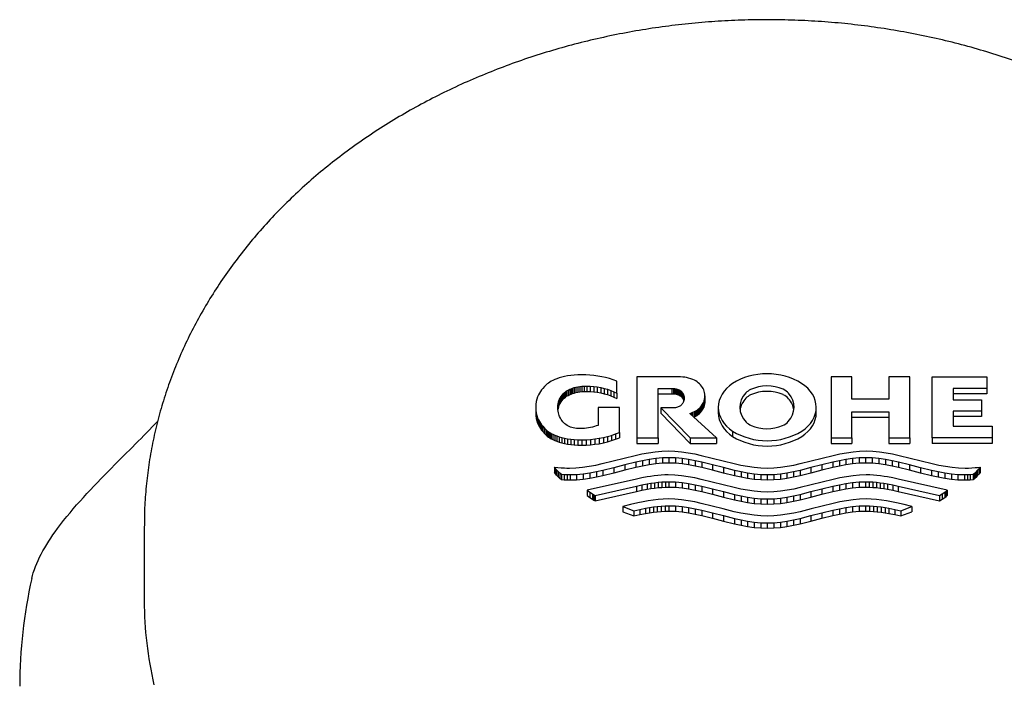
# Model space of a CAD drawing. Units: millimetres. Extents: x -18 to 186, y -18 to 367.
# Drawn here: x 6 to 30, y 351 to 367 of the extents above; entities that cross this region are included whole.
import ezdxf

# ---------------------------------------------------------------- set-up
doc = ezdxf.new("R2010")
doc.units = ezdxf.units.MM
doc.layers.add('17061138_GRIFF_1', color=7, linetype='Continuous')
doc.layers.add('Default', color=7, linetype='Continuous')

# ---------------------------------------------------------------- blocks, each defined once
blk = doc.blocks.new('SE')
at = {"layer": '17061138_GRIFF_1', "color": 7, "linetype": 'Continuous'}
for p, q in [((19.087, 358.051), (19.056, 358.028)), ((19.119, 358.073), (19.087, 358.051)), ((19.154, 358.094), (19.119, 358.073)), ((19.193, 358.114), (19.154, 358.094)), ((19.236, 358.134), (19.193, 358.114)), ((19.287, 358.154), (19.236, 358.134)), ((19.343, 358.174), (19.287, 358.154)), ((19.405, 358.192), (19.343, 358.174)), ((19.472, 358.208), (19.405, 358.192)), ((19.544, 358.222), (19.472, 358.208)), ((19.622, 358.233), (19.544, 358.222)), ((19.706, 358.242), (19.622, 358.233)), ((19.795, 358.246), (19.706, 358.242)), ((19.89, 358.246), (19.795, 358.246)), ((19.986, 358.245), (19.89, 358.246)), ((20.083, 358.239), (19.986, 358.245)), ((20.179, 358.23), (20.083, 358.239)), ((20.274, 358.217), (20.179, 358.23)), ((20.369, 358.2), (20.274, 358.217)), ((20.463, 358.18), (20.369, 358.2)), ((20.554, 358.156), (20.463, 358.18)), ((20.644, 358.129), (20.554, 358.156)), ((20.732, 358.099), (20.644, 358.129)), ((20.732, 357.809), (20.732, 358.099)), ((22.15, 358.203), (21.215, 358.203)), ((21.215, 358.203), (21.215, 356.727)), ((22.21, 358.203), (22.15, 358.203)), ((22.266, 358.2), (22.21, 358.203)), ((22.319, 358.195), (22.266, 358.2)), ((22.368, 358.189), (22.319, 358.195)), ((22.414, 358.18), (22.368, 358.189)), ((22.456, 358.171), (22.414, 358.18)), ((22.514, 358.154), (22.456, 358.171)), ((22.563, 358.136), (22.514, 358.154)), ((22.603, 358.119), (22.563, 358.136)), ((22.637, 358.1), (22.603, 358.119)), ((22.668, 358.081), (22.637, 358.1)), ((22.695, 358.059), (22.668, 358.081)), ((22.72, 358.035), (22.695, 358.059)), ((22.745, 358.009), (22.72, 358.035)), ((26.395, 358.203), (25.897, 358.203)), ((25.897, 358.203), (25.897, 356.727)), ((26.395, 357.659), (26.395, 358.203)), ((27.785, 358.203), (27.284, 358.203)), ((27.284, 358.203), (27.284, 357.659)), ((27.785, 356.727), (27.785, 358.203)), ((28.33, 356.727), (28.33, 358.203)), ((28.33, 358.203), (29.646, 358.203)), ((29.646, 358.203), (29.646, 357.921)), ((18.868, 357.808), (18.844, 357.764)), ((18.894, 357.848), (18.868, 357.808)), ((18.921, 357.885), (18.894, 357.848)), ((18.948, 357.918), (18.921, 357.885)), ((18.988, 357.963), (18.948, 357.918)), ((19.028, 358.003), (18.988, 357.963)), ((19.056, 358.028), (19.028, 358.003)), ((19.442, 357.79), (19.467, 357.816)), ((19.467, 357.816), (19.494, 357.84)), ((19.467, 357.816), (19.467, 357.687)), ((19.494, 357.84), (19.524, 357.861)), ((19.494, 357.84), (19.494, 357.711)), ((19.524, 357.861), (19.558, 357.882)), ((19.524, 357.861), (19.524, 357.733)), ((19.558, 357.882), (19.597, 357.901)), ((19.558, 357.882), (19.558, 357.753)), ((19.597, 357.901), (19.629, 357.914)), ((19.597, 357.901), (19.597, 357.772)), ((19.629, 357.914), (19.665, 357.927)), ((19.629, 357.914), (19.629, 357.786)), ((19.629, 357.786), (19.665, 357.799)), ((19.665, 357.927), (19.703, 357.939)), ((19.665, 357.927), (19.665, 357.799)), ((19.665, 357.799), (19.703, 357.81)), ((19.703, 357.939), (19.745, 357.95)), ((19.703, 357.939), (19.703, 357.81)), ((19.703, 357.81), (19.745, 357.821)), ((19.745, 357.95), (19.791, 357.959)), ((19.745, 357.95), (19.745, 357.821)), ((19.745, 357.821), (19.791, 357.83)), ((19.791, 357.959), (19.839, 357.966)), ((19.791, 357.959), (19.791, 357.83)), ((19.791, 357.83), (19.839, 357.838)), ((19.839, 357.966), (19.892, 357.971)), ((19.839, 357.966), (19.839, 357.838)), ((19.839, 357.838), (19.892, 357.843)), ((19.892, 357.971), (19.948, 357.974)), ((19.892, 357.971), (19.892, 357.843)), ((19.892, 357.843), (19.948, 357.846)), ((19.948, 357.974), (20.007, 357.975)), ((19.948, 357.974), (19.948, 357.846)), ((19.948, 357.846), (20.007, 357.846)), ((20.007, 357.975), (20.007, 357.846)), ((20.007, 357.975), (20.091, 357.972)), ((20.007, 357.846), (20.091, 357.844)), ((20.091, 357.972), (20.091, 357.844)), ((20.091, 357.972), (20.176, 357.966)), ((20.091, 357.844), (20.176, 357.838)), ((20.176, 357.966), (20.176, 357.838)), ((20.176, 357.966), (20.26, 357.956)), ((20.176, 357.838), (20.26, 357.827)), ((20.26, 357.956), (20.26, 357.827)), ((20.26, 357.956), (20.344, 357.941)), ((20.26, 357.827), (20.344, 357.813)), ((20.344, 357.941), (20.344, 357.813)), ((20.344, 357.941), (20.426, 357.922)), ((20.344, 357.813), (20.426, 357.794)), ((20.426, 357.922), (20.426, 357.794)), ((20.426, 357.922), (20.507, 357.899)), ((20.507, 357.899), (20.507, 357.771)), ((20.507, 357.899), (20.585, 357.873)), ((20.585, 357.873), (20.585, 357.744)), ((20.585, 357.873), (20.66, 357.842)), ((20.66, 357.842), (20.66, 357.714)), ((20.66, 357.842), (20.732, 357.809)), ((20.732, 357.809), (20.732, 357.68)), ((21.727, 356.727), (21.727, 357.921)), ((21.727, 357.921), (22.058, 357.921)), ((22.058, 357.921), (22.058, 357.792)), ((22.058, 357.921), (22.095, 357.92)), ((22.095, 357.92), (22.095, 357.792)), ((22.095, 357.92), (22.129, 357.917)), ((22.129, 357.917), (22.129, 357.788)), ((22.129, 357.917), (22.16, 357.912)), ((22.16, 357.912), (22.16, 357.783)), ((22.16, 357.912), (22.187, 357.904)), ((22.187, 357.904), (22.187, 357.776)), ((22.187, 357.904), (22.211, 357.896)), ((22.211, 357.896), (22.211, 357.767)), ((22.211, 357.896), (22.231, 357.887)), ((22.231, 357.887), (22.231, 357.758)), ((22.231, 357.887), (22.253, 357.875)), ((22.253, 357.875), (22.253, 357.746)), ((22.253, 357.875), (22.271, 357.862)), ((22.271, 357.862), (22.271, 357.734)), ((22.271, 357.862), (22.287, 357.848)), ((22.287, 357.848), (22.287, 357.719)), ((22.287, 357.848), (22.297, 357.836)), ((22.297, 357.836), (22.297, 357.707)), ((22.297, 357.836), (22.308, 357.822)), ((22.308, 357.822), (22.308, 357.694)), ((22.308, 357.822), (22.318, 357.807)), ((22.318, 357.807), (22.318, 357.678)), ((22.318, 357.807), (22.329, 357.789)), ((22.771, 357.978), (22.745, 358.009)), ((22.796, 357.944), (22.771, 357.978)), ((22.811, 357.918), (22.796, 357.944)), ((22.825, 357.889), (22.811, 357.918)), ((22.836, 357.857), (22.825, 357.889)), ((22.845, 357.822), (22.836, 357.857)), ((22.85, 357.783), (22.845, 357.822)), ((29.646, 357.921), (28.828, 357.921)), ((28.828, 357.921), (28.828, 357.645)), ((29.646, 357.921), (29.646, 357.792)), ((18.791, 357.603), (18.782, 357.537)), ((18.805, 357.662), (18.791, 357.603)), ((18.823, 357.716), (18.805, 357.662)), ((18.844, 357.764), (18.823, 357.716)), ((19.319, 357.555), (19.327, 357.593)), ((19.327, 357.593), (19.339, 357.628)), ((19.327, 357.593), (19.327, 357.465)), ((19.339, 357.628), (19.352, 357.66)), ((19.339, 357.628), (19.339, 357.5)), ((19.352, 357.66), (19.367, 357.689)), ((19.352, 357.66), (19.352, 357.531)), ((19.352, 357.531), (19.367, 357.56)), ((19.367, 357.689), (19.392, 357.727)), ((19.367, 357.689), (19.367, 357.56)), ((19.367, 357.56), (19.392, 357.598)), ((19.392, 357.727), (19.417, 357.76)), ((19.392, 357.727), (19.392, 357.598)), ((19.392, 357.598), (19.417, 357.632)), ((19.417, 357.76), (19.442, 357.79)), ((19.417, 357.76), (19.417, 357.632)), ((19.417, 357.632), (19.442, 357.661)), ((19.442, 357.79), (19.442, 357.661)), ((19.442, 357.661), (19.467, 357.687)), ((19.467, 357.687), (19.494, 357.711)), ((19.494, 357.711), (19.524, 357.733)), ((19.524, 357.733), (19.558, 357.753)), ((19.558, 357.753), (19.597, 357.772)), ((19.597, 357.772), (19.629, 357.786)), ((20.426, 357.794), (20.507, 357.771)), ((20.507, 357.771), (20.585, 357.744)), ((20.585, 357.744), (20.66, 357.714)), ((20.66, 357.714), (20.732, 357.68)), ((21.727, 357.792), (22.058, 357.792)), ((22.058, 357.792), (22.095, 357.792)), ((22.095, 357.792), (22.129, 357.788)), ((22.129, 357.788), (22.16, 357.783)), ((22.16, 357.783), (22.187, 357.776)), ((22.187, 357.776), (22.211, 357.767)), ((22.211, 357.767), (22.231, 357.758)), ((22.231, 357.758), (22.253, 357.746)), ((22.253, 357.746), (22.271, 357.734)), ((22.271, 357.734), (22.287, 357.719)), ((22.287, 357.719), (22.297, 357.707)), ((22.297, 357.707), (22.308, 357.694)), ((22.308, 357.694), (22.318, 357.678)), ((22.318, 357.565), (22.308, 357.55)), ((22.318, 357.678), (22.329, 357.661)), ((22.329, 357.583), (22.318, 357.565)), ((22.329, 357.789), (22.329, 357.661)), ((22.329, 357.789), (22.338, 357.769)), ((22.329, 357.661), (22.338, 357.64)), ((22.338, 357.603), (22.329, 357.583)), ((22.338, 357.769), (22.338, 357.64)), ((22.338, 357.769), (22.346, 357.745)), ((22.338, 357.64), (22.344, 357.622)), ((22.346, 357.627), (22.338, 357.603)), ((22.346, 357.745), (22.346, 357.627)), ((22.346, 357.745), (22.351, 357.718)), ((22.351, 357.654), (22.346, 357.627)), ((22.351, 357.718), (22.351, 357.654)), ((22.351, 357.718), (22.353, 357.686)), ((22.353, 357.686), (22.351, 357.654)), ((22.796, 357.538), (22.811, 357.564)), ((22.811, 357.564), (22.825, 357.592)), ((22.811, 357.564), (22.811, 357.435)), ((22.825, 357.592), (22.836, 357.624)), ((22.825, 357.592), (22.825, 357.464)), ((22.836, 357.624), (22.845, 357.659)), ((22.836, 357.624), (22.836, 357.495)), ((22.845, 357.659), (22.85, 357.698)), ((22.845, 357.659), (22.845, 357.531)), ((22.845, 357.531), (22.85, 357.569)), ((22.852, 357.741), (22.85, 357.783)), ((22.85, 357.698), (22.852, 357.741)), ((22.85, 357.698), (22.85, 357.569)), ((22.85, 357.569), (22.852, 357.612)), ((22.852, 357.741), (22.852, 357.612)), ((27.284, 357.659), (26.395, 357.659)), ((29.646, 357.792), (28.828, 357.792)), ((28.828, 357.645), (29.514, 357.645)), ((29.514, 357.645), (29.514, 357.372)), ((18.782, 357.537), (18.779, 357.472)), ((18.779, 357.472), (18.779, 357.458)), ((18.779, 357.458), (18.779, 357.329)), ((18.779, 357.458), (18.782, 357.393)), ((18.779, 357.329), (18.782, 357.264)), ((18.782, 357.393), (18.782, 357.264)), ((18.782, 357.393), (18.791, 357.327)), ((18.791, 357.327), (18.791, 357.199)), ((18.791, 357.327), (18.805, 357.268)), ((19.311, 357.465), (19.313, 357.512)), ((19.313, 357.418), (19.311, 357.465)), ((19.313, 357.512), (19.319, 357.555)), ((19.313, 357.512), (19.313, 357.413)), ((19.317, 357.375), (19.313, 357.418)), ((19.315, 357.396), (19.319, 357.426)), ((19.324, 357.336), (19.317, 357.375)), ((19.319, 357.555), (19.319, 357.426)), ((19.319, 357.426), (19.327, 357.465)), ((19.333, 357.301), (19.324, 357.336)), ((19.327, 357.465), (19.339, 357.5)), ((19.339, 357.5), (19.352, 357.531)), ((20.797, 357.465), (20.282, 357.465)), ((20.282, 357.465), (20.282, 357.031)), ((20.797, 356.86), (20.797, 357.465)), ((21.791, 357.451), (21.791, 357.323)), ((22.085, 357.451), (21.791, 357.451)), ((21.791, 357.451), (22.499, 356.727)), ((21.791, 357.323), (22.499, 356.598)), ((22.116, 357.453), (22.085, 357.451)), ((22.144, 357.457), (22.116, 357.453)), ((22.17, 357.463), (22.144, 357.457)), ((22.193, 357.47), (22.17, 357.463)), ((22.213, 357.477), (22.193, 357.47)), ((22.231, 357.485), (22.213, 357.477)), ((22.248, 357.494), (22.231, 357.485)), ((22.262, 357.503), (22.248, 357.494)), ((22.279, 357.517), (22.262, 357.503)), ((22.294, 357.532), (22.279, 357.517)), ((22.308, 357.55), (22.294, 357.532)), ((22.488, 357.319), (22.528, 357.332)), ((22.528, 357.332), (22.563, 357.345)), ((22.528, 357.332), (22.528, 357.282)), ((22.563, 357.345), (22.603, 357.362)), ((22.563, 357.345), (22.563, 357.25)), ((22.603, 357.362), (22.637, 357.381)), ((22.603, 357.362), (22.603, 357.234)), ((22.637, 357.381), (22.668, 357.401)), ((22.637, 357.381), (22.637, 357.252)), ((22.668, 357.401), (22.695, 357.422)), ((22.668, 357.401), (22.668, 357.272)), ((22.695, 357.422), (22.72, 357.446)), ((22.695, 357.422), (22.695, 357.294)), ((22.72, 357.446), (22.745, 357.472)), ((22.72, 357.446), (22.72, 357.317)), ((22.72, 357.317), (22.745, 357.344)), ((22.745, 357.472), (22.771, 357.503)), ((22.745, 357.472), (22.745, 357.344)), ((22.745, 357.344), (22.771, 357.374)), ((22.771, 357.503), (22.796, 357.538)), ((22.771, 357.503), (22.771, 357.374)), ((22.771, 357.374), (22.796, 357.409)), ((22.796, 357.538), (22.796, 357.409)), ((22.796, 357.409), (22.811, 357.435)), ((22.811, 357.435), (22.825, 357.464)), ((22.825, 357.464), (22.836, 357.495)), ((22.836, 357.495), (22.845, 357.531)), ((23.175, 357.465), (23.175, 357.337)), ((25.535, 357.337), (25.535, 357.465)), ((26.395, 356.727), (26.395, 357.354)), ((26.395, 357.354), (27.284, 357.354)), ((27.284, 357.354), (27.284, 356.727)), ((29.514, 357.372), (28.828, 357.372)), ((28.828, 357.372), (28.828, 357.009)), ((29.514, 357.372), (29.514, 357.243)), ((18.782, 357.264), (18.791, 357.199)), ((18.791, 357.199), (18.805, 357.139)), ((18.805, 357.268), (18.805, 357.139)), ((18.805, 357.268), (18.823, 357.214)), ((18.805, 357.139), (18.823, 357.086)), ((18.823, 357.214), (18.823, 357.086)), ((18.823, 357.214), (18.844, 357.166)), ((18.823, 357.086), (18.844, 357.037)), ((18.844, 357.166), (18.844, 357.037)), ((18.844, 357.166), (18.868, 357.122)), ((18.868, 357.122), (18.868, 356.993)), ((18.868, 357.122), (18.894, 357.082)), ((19.343, 357.27), (19.333, 357.301)), ((19.355, 357.241), (19.343, 357.27)), ((19.374, 357.203), (19.355, 357.241)), ((19.394, 357.169), (19.374, 357.203)), ((19.413, 357.14), (19.394, 357.169)), ((19.432, 357.114), (19.413, 357.14)), ((19.453, 357.09), (19.432, 357.114)), ((19.477, 357.068), (19.453, 357.09)), ((23.133, 356.727), (22.488, 357.319)), ((22.588, 357.227), (22.603, 357.234)), ((22.603, 357.234), (22.637, 357.252)), ((22.637, 357.252), (22.668, 357.272)), ((22.668, 357.272), (22.695, 357.294)), ((22.695, 357.294), (22.72, 357.317)), ((26.395, 357.225), (27.284, 357.225)), ((29.514, 357.243), (28.828, 357.243)), ((18.844, 357.037), (18.868, 356.993)), ((18.868, 356.993), (18.894, 356.953)), ((18.894, 357.082), (18.894, 356.953)), ((18.894, 357.082), (18.921, 357.045)), ((18.894, 356.953), (18.921, 356.917)), ((18.921, 357.045), (18.921, 356.917)), ((18.921, 357.045), (18.948, 357.012)), ((18.921, 356.917), (18.948, 356.883)), ((18.948, 357.012), (18.948, 356.883)), ((18.948, 357.012), (18.988, 356.967)), ((18.948, 356.883), (18.988, 356.838)), ((18.988, 356.967), (18.988, 356.838)), ((18.988, 356.967), (19.028, 356.927)), ((19.028, 356.927), (19.028, 356.798)), ((19.028, 356.927), (19.056, 356.902)), ((19.056, 356.902), (19.056, 356.774)), ((19.056, 356.902), (19.087, 356.879)), ((19.087, 356.879), (19.087, 356.75)), ((19.087, 356.879), (19.119, 356.857)), ((19.119, 356.857), (19.119, 356.728)), ((19.119, 356.857), (19.154, 356.836)), ((19.503, 357.048), (19.477, 357.068)), ((19.534, 357.029), (19.503, 357.048)), ((19.572, 357.009), (19.534, 357.029)), ((19.616, 356.991), (19.572, 357.009)), ((19.649, 356.98), (19.616, 356.991)), ((19.684, 356.971), (19.649, 356.98)), ((19.722, 356.964), (19.684, 356.971)), ((19.763, 356.958), (19.722, 356.964)), ((19.806, 356.955), (19.763, 356.958)), ((19.852, 356.955), (19.806, 356.955)), ((19.901, 356.956), (19.852, 356.955)), ((19.95, 356.959), (19.901, 356.956)), ((20, 356.964), (19.95, 356.959)), ((20.048, 356.97), (20, 356.964)), ((20.097, 356.979), (20.048, 356.97)), ((20.145, 356.989), (20.097, 356.979)), ((20.191, 357.002), (20.145, 356.989)), ((20.237, 357.016), (20.191, 357.002)), ((20.282, 357.031), (20.237, 357.016)), ((20.704, 356.824), (20.797, 356.86)), ((20.797, 356.86), (20.797, 356.731)), ((23.52, 356.893), (23.52, 356.764)), ((28.828, 357.009), (29.774, 357.009)), ((29.774, 357.009), (29.774, 356.727)), ((18.988, 356.838), (19.028, 356.798)), ((19.028, 356.798), (19.056, 356.774)), ((19.056, 356.774), (19.087, 356.75)), ((19.087, 356.75), (19.119, 356.728)), ((19.119, 356.728), (19.154, 356.707)), ((19.154, 356.836), (19.154, 356.707)), ((19.154, 356.836), (19.193, 356.816)), ((19.154, 356.707), (19.193, 356.687)), ((19.193, 356.816), (19.193, 356.687)), ((19.193, 356.816), (19.236, 356.796)), ((19.193, 356.687), (19.236, 356.668)), ((19.236, 356.796), (19.236, 356.668)), ((19.236, 356.796), (19.287, 356.776)), ((19.236, 356.668), (19.287, 356.647)), ((19.287, 356.776), (19.287, 356.647)), ((19.287, 356.776), (19.343, 356.756)), ((19.287, 356.647), (19.343, 356.628)), ((19.343, 356.756), (19.343, 356.628)), ((19.343, 356.756), (19.405, 356.738)), ((19.343, 356.628), (19.405, 356.609)), ((19.405, 356.738), (19.405, 356.609)), ((19.405, 356.738), (19.472, 356.722)), ((19.405, 356.609), (19.472, 356.593)), ((19.472, 356.722), (19.472, 356.593)), ((19.472, 356.722), (19.544, 356.708)), ((19.544, 356.708), (19.544, 356.579)), ((19.544, 356.708), (19.622, 356.696)), ((19.622, 356.696), (19.622, 356.568)), ((19.622, 356.696), (19.706, 356.688)), ((19.706, 356.688), (19.706, 356.56)), ((19.706, 356.688), (19.795, 356.684)), ((19.795, 356.684), (19.795, 356.555)), ((19.795, 356.684), (19.89, 356.683)), ((19.89, 356.683), (19.994, 356.685)), ((19.89, 356.683), (19.89, 356.555)), ((19.994, 356.685), (20.099, 356.692)), ((19.994, 356.685), (19.994, 356.557)), ((20.099, 356.692), (20.203, 356.703)), ((20.099, 356.692), (20.099, 356.564)), ((20.203, 356.703), (20.307, 356.719)), ((20.203, 356.703), (20.203, 356.575)), ((20.307, 356.719), (20.409, 356.739)), ((20.307, 356.719), (20.307, 356.59)), ((20.307, 356.59), (20.409, 356.61)), ((20.409, 356.739), (20.509, 356.763)), ((20.409, 356.739), (20.409, 356.61)), ((20.409, 356.61), (20.509, 356.634)), ((20.509, 356.763), (20.608, 356.791)), ((20.509, 356.763), (20.509, 356.634)), ((20.509, 356.634), (20.608, 356.663)), ((20.608, 356.791), (20.704, 356.824)), ((20.608, 356.791), (20.608, 356.663)), ((20.608, 356.663), (20.704, 356.695)), ((20.704, 356.824), (20.704, 356.695)), ((20.704, 356.695), (20.797, 356.731)), ((21.215, 356.727), (21.215, 356.598)), ((21.215, 356.727), (21.727, 356.727)), ((21.727, 356.727), (21.727, 356.598)), ((22.499, 356.727), (22.499, 356.598)), ((22.499, 356.727), (23.133, 356.727)), ((23.133, 356.727), (23.133, 356.598)), ((25.897, 356.727), (25.897, 356.598)), ((25.897, 356.727), (26.395, 356.727)), ((26.395, 356.727), (26.395, 356.598)), ((27.284, 356.727), (27.284, 356.598)), ((27.284, 356.727), (27.785, 356.727)), ((27.785, 356.727), (27.785, 356.598)), ((29.774, 356.727), (28.33, 356.727)), ((28.33, 356.727), (28.33, 356.598)), ((29.774, 356.727), (29.774, 356.598)), ((19.472, 356.593), (19.544, 356.579)), ((19.544, 356.579), (19.622, 356.568)), ((19.622, 356.568), (19.706, 356.56)), ((19.706, 356.56), (19.795, 356.555)), ((19.795, 356.555), (19.89, 356.555)), ((19.89, 356.555), (19.994, 356.557)), ((19.994, 356.557), (20.099, 356.564)), ((20.099, 356.564), (20.203, 356.575)), ((20.203, 356.575), (20.307, 356.59)), ((21.215, 356.598), (21.727, 356.598)), ((21.337, 356.344), (21.496, 356.373)), ((21.496, 356.373), (21.655, 356.396)), ((21.655, 356.396), (21.813, 356.411)), ((21.813, 356.411), (21.972, 356.416)), ((21.972, 356.416), (22.131, 356.411)), ((22.131, 356.411), (22.29, 356.396)), ((22.29, 356.396), (22.449, 356.373)), ((22.449, 356.373), (22.608, 356.343)), ((22.499, 356.598), (23.133, 356.598)), ((25.897, 356.598), (26.395, 356.598)), ((26.103, 356.343), (26.262, 356.373)), ((26.262, 356.373), (26.421, 356.396)), ((26.421, 356.396), (26.58, 356.411)), ((26.58, 356.411), (26.739, 356.416)), ((26.739, 356.416), (26.898, 356.411)), ((26.898, 356.411), (27.057, 356.396)), ((27.057, 356.396), (27.216, 356.373)), ((27.216, 356.373), (27.374, 356.344)), ((27.284, 356.598), (27.785, 356.598)), ((29.774, 356.598), (28.33, 356.598)), ((20.383, 356.11), (20.648, 356.175)), ((20.648, 356.175), (20.913, 356.244)), ((20.913, 356.244), (21.178, 356.309)), ((21.194, 356.145), (20.929, 356.08)), ((21.178, 356.309), (21.337, 356.344)), ((21.352, 356.18), (21.194, 356.145)), ((21.194, 356.145), (21.194, 356.016)), ((21.511, 356.209), (21.352, 356.18)), ((21.352, 356.18), (21.352, 356.051)), ((21.67, 356.232), (21.511, 356.209)), ((21.511, 356.209), (21.511, 356.08)), ((21.829, 356.247), (21.67, 356.232)), ((21.67, 356.232), (21.67, 356.103)), ((21.988, 356.252), (21.829, 356.247)), ((21.829, 356.247), (21.829, 356.118)), ((22.146, 356.247), (21.988, 356.252)), ((21.988, 356.252), (21.988, 356.123)), ((22.304, 356.232), (22.146, 356.247)), ((22.146, 356.247), (22.146, 356.118)), ((22.461, 356.209), (22.304, 356.232)), ((22.304, 356.232), (22.304, 356.103)), ((22.619, 356.18), (22.461, 356.209)), ((22.461, 356.209), (22.461, 356.081)), ((22.608, 356.343), (22.767, 356.309)), ((22.777, 356.146), (22.619, 356.18)), ((22.619, 356.18), (22.619, 356.051)), ((22.767, 356.309), (23.031, 356.243)), ((23.04, 356.081), (22.777, 356.146)), ((22.777, 356.146), (22.777, 356.017)), ((23.031, 356.243), (23.296, 356.175)), ((23.296, 356.175), (23.561, 356.109)), ((25.15, 356.109), (25.415, 356.175)), ((25.415, 356.175), (25.68, 356.243)), ((25.934, 356.146), (25.671, 356.081)), ((25.68, 356.243), (25.945, 356.309)), ((26.092, 356.18), (25.934, 356.146)), ((25.934, 356.146), (25.934, 356.017)), ((25.945, 356.309), (26.103, 356.343)), ((26.25, 356.209), (26.092, 356.18)), ((26.092, 356.18), (26.092, 356.051)), ((26.408, 356.232), (26.25, 356.209)), ((26.25, 356.209), (26.25, 356.081)), ((26.565, 356.247), (26.408, 356.232)), ((26.408, 356.232), (26.408, 356.103)), ((26.723, 356.252), (26.565, 356.247)), ((26.565, 356.247), (26.565, 356.118)), ((26.882, 356.247), (26.723, 356.252)), ((26.723, 356.252), (26.723, 356.123)), ((27.041, 356.232), (26.882, 356.247)), ((26.882, 356.247), (26.882, 356.118)), ((27.2, 356.209), (27.041, 356.232)), ((27.041, 356.232), (27.041, 356.103)), ((27.359, 356.18), (27.2, 356.209)), ((27.2, 356.209), (27.2, 356.08)), ((27.518, 356.145), (27.359, 356.18)), ((27.359, 356.18), (27.359, 356.051)), ((27.374, 356.344), (27.533, 356.309)), ((27.782, 356.08), (27.518, 356.145)), ((27.518, 356.145), (27.518, 356.016)), ((27.533, 356.309), (27.798, 356.244)), ((27.798, 356.244), (28.063, 356.175)), ((28.063, 356.175), (28.328, 356.11)), ((19.256, 355.995), (19.232, 356.027)), ((19.232, 356.027), (19.232, 355.898)), ((19.232, 356.027), (19.311, 356.017)), ((19.256, 355.866), (19.232, 355.898)), ((19.282, 355.964), (19.256, 355.995)), ((19.256, 355.995), (19.256, 355.866)), ((19.318, 355.923), (19.282, 355.964)), ((19.282, 355.964), (19.282, 355.835)), ((19.311, 356.017), (19.39, 356.01)), ((19.357, 355.884), (19.318, 355.923)), ((19.318, 355.923), (19.318, 355.795)), ((19.39, 356.01), (19.47, 356.005)), ((19.47, 356.005), (19.529, 356.003)), ((19.529, 356.003), (19.589, 356.002)), ((19.589, 356.002), (19.748, 356.008)), ((19.748, 356.008), (19.907, 356.023)), ((19.907, 356.023), (20.066, 356.046)), ((20.066, 356.046), (20.225, 356.075)), ((20.24, 355.911), (20.081, 355.881)), ((20.225, 356.075), (20.383, 356.11)), ((20.399, 355.946), (20.24, 355.911)), ((20.24, 355.911), (20.24, 355.782)), ((20.664, 356.011), (20.399, 355.946)), ((20.399, 355.946), (20.399, 355.817)), ((20.929, 356.08), (20.664, 356.011)), ((20.664, 356.011), (20.664, 355.882)), ((20.929, 355.951), (20.664, 355.882)), ((20.929, 356.08), (20.929, 355.951)), ((21.194, 356.016), (20.929, 355.951)), ((21.352, 356.051), (21.194, 356.016)), ((21.511, 356.08), (21.352, 356.051)), ((21.67, 356.103), (21.511, 356.08)), ((21.829, 356.118), (21.67, 356.103)), ((21.988, 356.123), (21.829, 356.118)), ((22.146, 356.118), (21.988, 356.123)), ((22.304, 356.103), (22.146, 356.118)), ((22.461, 356.081), (22.304, 356.103)), ((22.619, 356.051), (22.461, 356.081)), ((22.777, 356.017), (22.619, 356.051)), ((23.04, 355.952), (22.777, 356.017)), ((23.303, 356.013), (23.04, 356.081)), ((23.04, 356.081), (23.04, 355.952)), ((23.303, 355.884), (23.04, 355.952)), ((23.566, 355.948), (23.303, 356.013)), ((23.303, 356.013), (23.303, 355.884)), ((23.561, 356.109), (23.72, 356.075)), ((23.724, 355.913), (23.566, 355.948)), ((23.566, 355.948), (23.566, 355.819)), ((23.72, 356.075), (23.879, 356.045)), ((23.882, 355.883), (23.724, 355.913)), ((23.724, 355.913), (23.724, 355.784)), ((23.879, 356.045), (24.038, 356.022)), ((24.038, 356.022), (24.197, 356.007)), ((24.197, 356.007), (24.356, 356.002)), ((24.356, 356.002), (24.515, 356.007)), ((24.515, 356.007), (24.673, 356.022)), ((24.673, 356.022), (24.832, 356.045)), ((24.987, 355.913), (24.829, 355.883)), ((24.832, 356.045), (24.991, 356.075)), ((25.145, 355.948), (24.987, 355.913)), ((24.987, 355.913), (24.987, 355.784)), ((24.991, 356.075), (25.15, 356.109)), ((25.408, 356.013), (25.145, 355.948)), ((25.145, 355.948), (25.145, 355.819)), ((25.671, 356.081), (25.408, 356.013)), ((25.408, 356.013), (25.408, 355.884)), ((25.671, 355.952), (25.408, 355.884)), ((25.671, 356.081), (25.671, 355.952)), ((25.934, 356.017), (25.671, 355.952)), ((26.092, 356.051), (25.934, 356.017)), ((26.25, 356.081), (26.092, 356.051)), ((26.408, 356.103), (26.25, 356.081)), ((26.565, 356.118), (26.408, 356.103)), ((26.723, 356.123), (26.565, 356.118)), ((26.882, 356.118), (26.723, 356.123)), ((27.041, 356.103), (26.882, 356.118)), ((27.2, 356.08), (27.041, 356.103)), ((27.359, 356.051), (27.2, 356.08)), ((27.518, 356.016), (27.359, 356.051)), ((27.782, 355.951), (27.518, 356.016)), ((28.047, 356.011), (27.782, 356.08)), ((27.782, 356.08), (27.782, 355.951)), ((28.047, 355.882), (27.782, 355.951)), ((28.312, 355.946), (28.047, 356.011)), ((28.047, 356.011), (28.047, 355.882)), ((28.471, 355.911), (28.312, 355.946)), ((28.312, 355.946), (28.312, 355.817)), ((28.328, 356.11), (28.487, 356.075)), ((28.63, 355.881), (28.471, 355.911)), ((28.471, 355.911), (28.471, 355.782)), ((28.487, 356.075), (28.646, 356.046)), ((28.646, 356.046), (28.804, 356.023)), ((28.804, 356.023), (28.963, 356.008)), ((28.963, 356.008), (29.122, 356.002)), ((29.122, 356.002), (29.202, 356.003)), ((29.202, 356.003), (29.281, 356.007)), ((29.281, 356.007), (29.36, 356.013)), ((29.374, 355.903), (29.344, 355.874)), ((29.36, 356.013), (29.42, 356.019)), ((29.412, 355.943), (29.374, 355.903)), ((29.374, 355.903), (29.374, 355.775)), ((29.447, 355.984), (29.412, 355.943)), ((29.412, 355.943), (29.412, 355.815)), ((29.42, 356.019), (29.48, 356.027)), ((29.48, 356.027), (29.447, 355.984)), ((29.447, 355.984), (29.447, 355.856)), ((29.48, 355.898), (29.447, 355.856)), ((29.48, 356.027), (29.48, 355.898)), ((19.282, 355.835), (19.256, 355.866)), ((19.318, 355.795), (19.282, 355.835)), ((19.357, 355.755), (19.318, 355.795)), ((19.398, 355.846), (19.357, 355.884)), ((19.357, 355.884), (19.357, 355.755)), ((19.398, 355.718), (19.357, 355.755)), ((19.467, 355.842), (19.398, 355.846)), ((19.398, 355.846), (19.398, 355.718)), ((19.467, 355.713), (19.398, 355.718)), ((19.536, 355.839), (19.467, 355.842)), ((19.467, 355.842), (19.467, 355.713)), ((19.536, 355.71), (19.467, 355.713)), ((19.605, 355.838), (19.536, 355.839)), ((19.536, 355.839), (19.536, 355.71)), ((19.605, 355.709), (19.536, 355.71)), ((19.764, 355.843), (19.605, 355.838)), ((19.605, 355.838), (19.605, 355.709)), ((19.764, 355.715), (19.605, 355.709)), ((19.922, 355.858), (19.764, 355.843)), ((19.764, 355.843), (19.764, 355.715)), ((19.922, 355.73), (19.764, 355.715)), ((20.081, 355.881), (19.922, 355.858)), ((19.922, 355.858), (19.922, 355.73)), ((20.081, 355.753), (19.922, 355.73)), ((21.203, 355.737), (20.02, 355.468)), ((20.081, 355.881), (20.081, 355.753)), ((20.24, 355.782), (20.081, 355.753)), ((20.399, 355.817), (20.24, 355.782)), ((20.664, 355.882), (20.399, 355.817)), ((21.331, 355.765), (21.203, 355.737)), ((21.459, 355.789), (21.331, 355.765)), ((21.545, 355.803), (21.459, 355.789)), ((21.63, 355.815), (21.545, 355.803)), ((21.716, 355.825), (21.63, 355.815)), ((21.801, 355.832), (21.716, 355.825)), ((21.726, 355.66), (21.813, 355.668)), ((21.887, 355.837), (21.801, 355.832)), ((21.813, 355.668), (21.901, 355.672)), ((21.813, 355.668), (21.813, 355.539)), ((21.972, 355.838), (21.887, 355.837)), ((21.901, 355.672), (21.988, 355.674)), ((21.901, 355.672), (21.901, 355.544)), ((22.131, 355.833), (21.972, 355.838)), ((21.988, 355.674), (21.988, 355.545)), ((21.988, 355.674), (22.146, 355.669)), ((22.29, 355.818), (22.131, 355.833)), ((22.146, 355.669), (22.146, 355.54)), ((22.146, 355.669), (22.304, 355.654)), ((22.449, 355.795), (22.29, 355.818)), ((22.608, 355.765), (22.449, 355.795)), ((22.767, 355.731), (22.608, 355.765)), ((23.031, 355.665), (22.767, 355.731)), ((23.296, 355.597), (23.031, 355.665)), ((23.566, 355.819), (23.303, 355.884)), ((23.724, 355.784), (23.566, 355.819)), ((23.882, 355.754), (23.724, 355.784)), ((24.04, 355.86), (23.882, 355.883)), ((23.882, 355.883), (23.882, 355.754)), ((24.04, 355.731), (23.882, 355.754)), ((24.198, 355.844), (24.04, 355.86)), ((24.04, 355.86), (24.04, 355.731)), ((24.198, 355.716), (24.04, 355.731)), ((24.356, 355.838), (24.198, 355.844)), ((24.198, 355.844), (24.198, 355.716)), ((24.356, 355.709), (24.198, 355.716)), ((24.513, 355.844), (24.356, 355.838)), ((24.356, 355.838), (24.356, 355.709)), ((24.513, 355.716), (24.356, 355.709)), ((24.671, 355.86), (24.513, 355.844)), ((24.513, 355.844), (24.513, 355.716)), ((24.671, 355.731), (24.513, 355.716)), ((24.829, 355.883), (24.671, 355.86)), ((24.671, 355.86), (24.671, 355.731)), ((24.829, 355.754), (24.671, 355.731)), ((24.829, 355.883), (24.829, 355.754)), ((24.987, 355.784), (24.829, 355.754)), ((25.145, 355.819), (24.987, 355.784)), ((25.408, 355.884), (25.145, 355.819)), ((25.68, 355.665), (25.415, 355.597)), ((25.945, 355.731), (25.68, 355.665)), ((26.103, 355.765), (25.945, 355.731)), ((26.262, 355.795), (26.103, 355.765)), ((26.421, 355.818), (26.262, 355.795)), ((26.408, 355.654), (26.565, 355.669)), ((26.58, 355.833), (26.421, 355.818)), ((26.565, 355.669), (26.723, 355.674)), ((26.565, 355.669), (26.565, 355.54)), ((26.739, 355.838), (26.58, 355.833)), ((26.723, 355.674), (26.723, 355.545)), ((26.723, 355.674), (26.811, 355.672)), ((26.824, 355.837), (26.739, 355.838)), ((26.811, 355.672), (26.811, 355.544)), ((26.811, 355.672), (26.898, 355.668)), ((26.91, 355.832), (26.824, 355.837)), ((26.898, 355.668), (26.898, 355.539)), ((26.898, 355.668), (26.985, 355.66)), ((26.996, 355.825), (26.91, 355.832)), ((27.081, 355.815), (26.996, 355.825)), ((27.167, 355.803), (27.081, 355.815)), ((27.252, 355.789), (27.167, 355.803)), ((27.38, 355.765), (27.252, 355.789)), ((27.509, 355.737), (27.38, 355.765)), ((28.691, 355.468), (27.509, 355.737)), ((28.312, 355.817), (28.047, 355.882)), ((28.471, 355.782), (28.312, 355.817)), ((28.63, 355.753), (28.471, 355.782)), ((28.789, 355.858), (28.63, 355.881)), ((28.63, 355.881), (28.63, 355.753)), ((28.789, 355.73), (28.63, 355.753)), ((28.948, 355.843), (28.789, 355.858)), ((28.789, 355.858), (28.789, 355.73)), ((28.948, 355.715), (28.789, 355.73)), ((29.107, 355.838), (28.948, 355.843)), ((28.948, 355.843), (28.948, 355.715)), ((29.107, 355.709), (28.948, 355.715)), ((29.175, 355.839), (29.107, 355.838)), ((29.107, 355.838), (29.107, 355.709)), ((29.175, 355.71), (29.107, 355.709)), ((29.244, 355.842), (29.175, 355.839)), ((29.175, 355.839), (29.175, 355.71)), ((29.244, 355.713), (29.175, 355.71)), ((29.313, 355.846), (29.244, 355.842)), ((29.244, 355.842), (29.244, 355.713)), ((29.313, 355.718), (29.244, 355.713)), ((29.344, 355.874), (29.313, 355.846)), ((29.313, 355.846), (29.313, 355.718)), ((29.344, 355.746), (29.313, 355.718)), ((29.344, 355.874), (29.344, 355.746)), ((29.374, 355.775), (29.344, 355.746)), ((29.412, 355.815), (29.374, 355.775)), ((29.447, 355.856), (29.412, 355.815)), ((20.02, 355.468), (20.02, 355.339)), ((20.02, 355.468), (20.08, 355.423)), ((20.209, 355.341), (21.203, 355.569)), ((20.209, 355.212), (21.203, 355.44)), ((21.203, 355.569), (21.333, 355.598)), ((21.203, 355.569), (21.203, 355.44)), ((21.203, 355.44), (21.333, 355.469)), ((21.333, 355.598), (21.464, 355.623)), ((21.333, 355.598), (21.333, 355.469)), ((21.333, 355.469), (21.464, 355.494)), ((21.464, 355.623), (21.552, 355.638)), ((21.464, 355.623), (21.464, 355.494)), ((21.464, 355.494), (21.552, 355.509)), ((21.552, 355.638), (21.639, 355.65)), ((21.552, 355.638), (21.552, 355.509)), ((21.552, 355.509), (21.639, 355.521)), ((21.639, 355.65), (21.726, 355.66)), ((21.639, 355.65), (21.639, 355.521)), ((21.639, 355.521), (21.726, 355.532)), ((21.726, 355.66), (21.726, 355.532)), ((21.726, 355.532), (21.813, 355.539)), ((21.813, 355.539), (21.901, 355.544)), ((21.901, 355.544), (21.988, 355.545)), ((21.988, 355.545), (22.146, 355.54)), ((22.146, 355.54), (22.304, 355.525)), ((22.304, 355.654), (22.304, 355.525)), ((22.304, 355.654), (22.461, 355.631)), ((22.304, 355.525), (22.461, 355.503)), ((22.461, 355.631), (22.461, 355.503)), ((22.461, 355.631), (22.619, 355.602)), ((22.461, 355.503), (22.619, 355.473)), ((22.619, 355.602), (22.619, 355.473)), ((22.619, 355.602), (22.777, 355.568)), ((22.619, 355.473), (22.777, 355.439)), ((22.777, 355.568), (22.777, 355.439)), ((22.777, 355.568), (23.04, 355.503)), ((22.777, 355.439), (23.04, 355.374)), ((23.04, 355.503), (23.04, 355.374)), ((23.04, 355.503), (23.303, 355.435)), ((23.561, 355.531), (23.296, 355.597)), ((23.303, 355.435), (23.303, 355.306)), ((23.303, 355.435), (23.566, 355.37)), ((23.72, 355.497), (23.561, 355.531)), ((23.879, 355.467), (23.72, 355.497)), ((24.038, 355.444), (23.879, 355.467)), ((24.197, 355.429), (24.038, 355.444)), ((24.356, 355.424), (24.197, 355.429)), ((24.515, 355.429), (24.356, 355.424)), ((24.673, 355.444), (24.515, 355.429)), ((24.832, 355.467), (24.673, 355.444)), ((24.991, 355.497), (24.832, 355.467)), ((25.15, 355.531), (24.991, 355.497)), ((25.145, 355.37), (25.408, 355.435)), ((25.415, 355.597), (25.15, 355.531)), ((25.408, 355.435), (25.671, 355.503)), ((25.408, 355.435), (25.408, 355.306)), ((25.671, 355.503), (25.934, 355.568)), ((25.671, 355.503), (25.671, 355.374)), ((25.671, 355.374), (25.934, 355.439)), ((25.934, 355.568), (26.092, 355.602)), ((25.934, 355.568), (25.934, 355.439)), ((25.934, 355.439), (26.092, 355.473)), ((26.092, 355.602), (26.25, 355.631)), ((26.092, 355.602), (26.092, 355.473)), ((26.092, 355.473), (26.25, 355.503)), ((26.25, 355.631), (26.408, 355.654)), ((26.25, 355.631), (26.25, 355.503)), ((26.25, 355.503), (26.408, 355.525)), ((26.408, 355.654), (26.408, 355.525)), ((26.408, 355.525), (26.565, 355.54)), ((26.565, 355.54), (26.723, 355.545)), ((26.723, 355.545), (26.811, 355.544)), ((26.811, 355.544), (26.898, 355.539)), ((26.898, 355.539), (26.985, 355.532)), ((26.985, 355.66), (26.985, 355.532)), ((26.985, 355.66), (27.072, 355.65)), ((26.985, 355.532), (27.072, 355.521)), ((27.072, 355.65), (27.072, 355.521)), ((27.072, 355.65), (27.16, 355.638)), ((27.072, 355.521), (27.16, 355.509)), ((27.16, 355.638), (27.16, 355.509)), ((27.16, 355.638), (27.247, 355.623)), ((27.16, 355.509), (27.247, 355.494)), ((27.247, 355.623), (27.247, 355.494)), ((27.247, 355.623), (27.378, 355.598)), ((27.247, 355.494), (27.378, 355.469)), ((27.378, 355.598), (27.378, 355.469)), ((27.378, 355.598), (27.509, 355.569)), ((27.378, 355.469), (27.509, 355.44)), ((27.509, 355.569), (27.509, 355.44)), ((27.509, 355.569), (28.503, 355.341)), ((27.509, 355.44), (28.503, 355.212)), ((28.632, 355.423), (28.662, 355.445)), ((28.662, 355.445), (28.691, 355.468)), ((28.662, 355.445), (28.662, 355.316)), ((28.691, 355.468), (28.691, 355.339)), ((20.02, 355.339), (20.08, 355.294)), ((20.08, 355.423), (20.08, 355.294)), ((20.08, 355.423), (20.143, 355.38)), ((20.08, 355.294), (20.143, 355.252)), ((20.143, 355.38), (20.143, 355.252)), ((20.143, 355.38), (20.175, 355.36)), ((20.143, 355.252), (20.175, 355.231)), ((20.175, 355.36), (20.175, 355.231)), ((20.175, 355.36), (20.209, 355.341)), ((20.175, 355.231), (20.209, 355.212)), ((20.209, 355.341), (20.209, 355.212)), ((21.363, 355.193), (21.242, 355.168)), ((21.485, 355.216), (21.363, 355.193)), ((21.607, 355.234), (21.485, 355.216)), ((21.729, 355.248), (21.607, 355.234)), ((21.85, 355.257), (21.729, 355.248)), ((21.972, 355.26), (21.85, 355.257)), ((22.131, 355.255), (21.972, 355.26)), ((22.29, 355.24), (22.131, 355.255)), ((22.449, 355.217), (22.29, 355.24)), ((22.608, 355.187), (22.449, 355.217)), ((22.767, 355.153), (22.608, 355.187)), ((23.04, 355.374), (23.303, 355.306)), ((23.303, 355.306), (23.566, 355.241)), ((23.566, 355.37), (23.566, 355.241)), ((23.566, 355.37), (23.724, 355.335)), ((23.566, 355.241), (23.724, 355.206)), ((23.724, 355.335), (23.724, 355.206)), ((23.724, 355.335), (23.882, 355.305)), ((23.724, 355.206), (23.882, 355.176)), ((23.882, 355.305), (23.882, 355.176)), ((23.882, 355.305), (24.04, 355.282)), ((24.04, 355.282), (24.04, 355.153)), ((24.04, 355.282), (24.198, 355.266)), ((24.198, 355.266), (24.198, 355.138)), ((24.198, 355.266), (24.356, 355.26)), ((24.356, 355.26), (24.513, 355.266)), ((24.356, 355.26), (24.356, 355.131)), ((24.513, 355.266), (24.671, 355.282)), ((24.513, 355.266), (24.513, 355.138)), ((24.671, 355.282), (24.829, 355.305)), ((24.671, 355.282), (24.671, 355.153)), ((24.829, 355.305), (24.987, 355.335)), ((24.829, 355.305), (24.829, 355.176)), ((24.829, 355.176), (24.987, 355.206)), ((24.987, 355.335), (25.145, 355.37)), ((24.987, 355.335), (24.987, 355.206)), ((24.987, 355.206), (25.145, 355.241)), ((25.145, 355.37), (25.145, 355.241)), ((25.145, 355.241), (25.408, 355.306)), ((25.408, 355.306), (25.671, 355.374)), ((26.103, 355.187), (25.945, 355.153)), ((26.262, 355.217), (26.103, 355.187)), ((26.421, 355.24), (26.262, 355.217)), ((26.58, 355.255), (26.421, 355.24)), ((26.739, 355.26), (26.58, 355.255)), ((26.861, 355.257), (26.739, 355.26)), ((26.983, 355.248), (26.861, 355.257)), ((27.104, 355.234), (26.983, 355.248)), ((27.226, 355.216), (27.104, 355.234)), ((27.348, 355.193), (27.226, 355.216)), ((27.47, 355.168), (27.348, 355.193)), ((28.503, 355.341), (28.569, 355.38)), ((28.503, 355.341), (28.503, 355.212)), ((28.503, 355.212), (28.569, 355.252)), ((28.569, 355.38), (28.632, 355.423)), ((28.569, 355.38), (28.569, 355.252)), ((28.569, 355.252), (28.632, 355.294)), ((28.632, 355.423), (28.632, 355.294)), ((28.632, 355.294), (28.662, 355.316)), ((28.662, 355.316), (28.691, 355.339)), ((21.059, 355.125), (20.876, 355.079)), ((20.876, 355.079), (20.876, 354.95)), ((20.876, 355.079), (21.143, 354.977)), ((20.876, 354.95), (21.143, 354.849)), ((21.242, 355.168), (21.059, 355.125)), ((21.143, 354.977), (21.284, 355.009)), ((21.143, 354.977), (21.143, 354.849)), ((21.284, 355.009), (21.425, 355.038)), ((21.284, 355.009), (21.284, 354.881)), ((21.425, 355.038), (21.519, 355.054)), ((21.425, 355.038), (21.425, 354.909)), ((21.519, 355.054), (21.613, 355.068)), ((21.519, 355.054), (21.519, 354.926)), ((21.613, 355.068), (21.706, 355.08)), ((21.613, 355.068), (21.613, 354.94)), ((21.613, 354.94), (21.706, 354.951)), ((21.706, 355.08), (21.8, 355.089)), ((21.706, 355.08), (21.706, 354.951)), ((21.706, 354.951), (21.8, 354.96)), ((21.8, 355.089), (21.894, 355.094)), ((21.8, 355.089), (21.8, 354.96)), ((21.8, 354.96), (21.894, 354.965)), ((21.894, 355.094), (21.988, 355.096)), ((21.894, 355.094), (21.894, 354.965)), ((21.894, 354.965), (21.988, 354.967)), ((21.988, 355.096), (21.988, 354.967)), ((21.988, 355.096), (22.146, 355.091)), ((21.988, 354.967), (22.146, 354.962)), ((22.146, 355.091), (22.146, 354.962)), ((22.146, 355.091), (22.304, 355.076)), ((22.146, 354.962), (22.304, 354.947)), ((22.304, 355.076), (22.304, 354.947)), ((22.304, 355.076), (22.461, 355.053)), ((22.461, 355.053), (22.461, 354.925)), ((22.461, 355.053), (22.619, 355.024)), ((22.619, 355.024), (22.619, 354.895)), ((22.619, 355.024), (22.777, 354.99)), ((23.031, 355.087), (22.767, 355.153)), ((22.777, 354.99), (22.777, 354.861)), ((22.777, 354.99), (23.04, 354.925)), ((23.296, 355.019), (23.031, 355.087)), ((23.561, 354.953), (23.296, 355.019)), ((23.72, 354.919), (23.561, 354.953)), ((23.882, 355.176), (24.04, 355.153)), ((24.04, 355.153), (24.198, 355.138)), ((24.198, 355.138), (24.356, 355.131)), ((24.356, 355.131), (24.513, 355.138)), ((24.513, 355.138), (24.671, 355.153)), ((24.671, 355.153), (24.829, 355.176)), ((25.15, 354.953), (24.991, 354.919)), ((25.415, 355.019), (25.15, 354.953)), ((25.68, 355.087), (25.415, 355.019)), ((25.671, 354.925), (25.934, 354.99)), ((25.945, 355.153), (25.68, 355.087)), ((25.934, 354.99), (26.092, 355.024)), ((25.934, 354.99), (25.934, 354.861)), ((26.092, 355.024), (26.25, 355.053)), ((26.092, 355.024), (26.092, 354.895)), ((26.25, 355.053), (26.408, 355.076)), ((26.25, 355.053), (26.25, 354.925)), ((26.408, 355.076), (26.565, 355.091)), ((26.408, 355.076), (26.408, 354.947)), ((26.408, 354.947), (26.565, 354.962)), ((26.565, 355.091), (26.723, 355.096)), ((26.565, 355.091), (26.565, 354.962)), ((26.565, 354.962), (26.723, 354.967)), ((26.723, 355.096), (26.723, 354.967)), ((26.723, 355.096), (26.817, 355.094)), ((26.723, 354.967), (26.817, 354.965)), ((26.817, 355.094), (26.817, 354.965)), ((26.817, 355.094), (26.911, 355.089)), ((26.817, 354.965), (26.911, 354.96)), ((26.911, 355.089), (26.911, 354.96)), ((26.911, 355.089), (27.005, 355.08)), ((26.911, 354.96), (27.005, 354.951)), ((27.005, 355.08), (27.005, 354.951)), ((27.005, 355.08), (27.099, 355.068)), ((27.005, 354.951), (27.099, 354.94)), ((27.099, 355.068), (27.099, 354.94)), ((27.099, 355.068), (27.193, 355.054)), ((27.193, 355.054), (27.193, 354.926)), ((27.193, 355.054), (27.286, 355.038)), ((27.286, 355.038), (27.286, 354.909)), ((27.286, 355.038), (27.427, 355.009)), ((27.427, 355.009), (27.427, 354.881)), ((27.427, 355.009), (27.568, 354.977)), ((27.652, 355.125), (27.47, 355.168)), ((27.568, 354.977), (27.835, 355.079)), ((27.568, 354.977), (27.568, 354.849)), ((27.568, 354.849), (27.835, 354.95)), ((27.835, 355.079), (27.652, 355.125)), ((27.835, 355.079), (27.835, 354.95)), ((21.143, 354.849), (21.284, 354.881)), ((21.284, 354.881), (21.425, 354.909)), ((21.425, 354.909), (21.519, 354.926)), ((21.519, 354.926), (21.613, 354.94)), ((22.304, 354.947), (22.461, 354.925)), ((22.461, 354.925), (22.619, 354.895)), ((22.619, 354.895), (22.777, 354.861)), ((22.777, 354.861), (23.04, 354.796)), ((23.04, 354.925), (23.04, 354.796)), ((23.04, 354.925), (23.303, 354.857)), ((23.04, 354.796), (23.303, 354.728)), ((23.303, 354.857), (23.303, 354.728)), ((23.303, 354.857), (23.566, 354.792)), ((23.303, 354.728), (23.566, 354.663)), ((23.566, 354.792), (23.566, 354.663)), ((23.566, 354.792), (23.724, 354.757)), ((23.879, 354.889), (23.72, 354.919)), ((23.724, 354.757), (23.724, 354.628)), ((23.724, 354.757), (23.882, 354.727)), ((24.038, 354.866), (23.879, 354.889)), ((23.882, 354.727), (23.882, 354.598)), ((23.882, 354.727), (24.04, 354.704)), ((24.197, 354.851), (24.038, 354.866)), ((24.356, 354.846), (24.197, 354.851)), ((24.515, 354.851), (24.356, 354.846)), ((24.673, 354.866), (24.515, 354.851)), ((24.671, 354.704), (24.829, 354.727)), ((24.832, 354.889), (24.673, 354.866)), ((24.829, 354.727), (24.987, 354.757)), ((24.829, 354.727), (24.829, 354.598)), ((24.991, 354.919), (24.832, 354.889)), ((24.987, 354.757), (25.145, 354.792)), ((24.987, 354.757), (24.987, 354.628)), ((25.145, 354.792), (25.408, 354.857)), ((25.145, 354.792), (25.145, 354.663)), ((25.145, 354.663), (25.408, 354.728)), ((25.408, 354.857), (25.671, 354.925)), ((25.408, 354.857), (25.408, 354.728)), ((25.408, 354.728), (25.671, 354.796)), ((25.671, 354.925), (25.671, 354.796)), ((25.671, 354.796), (25.934, 354.861)), ((25.934, 354.861), (26.092, 354.895)), ((26.092, 354.895), (26.25, 354.925)), ((26.25, 354.925), (26.408, 354.947)), ((27.099, 354.94), (27.193, 354.926)), ((27.193, 354.926), (27.286, 354.909)), ((27.286, 354.909), (27.427, 354.881)), ((27.427, 354.881), (27.568, 354.849)), ((9.353, 354.605), (9.353, 352.801)), ((23.566, 354.663), (23.724, 354.628)), ((23.724, 354.628), (23.882, 354.598)), ((23.882, 354.598), (24.04, 354.575)), ((24.04, 354.704), (24.04, 354.575)), ((24.04, 354.704), (24.198, 354.688)), ((24.04, 354.575), (24.198, 354.56)), ((24.198, 354.688), (24.198, 354.56)), ((24.198, 354.688), (24.356, 354.682)), ((24.198, 354.56), (24.356, 354.553)), ((24.356, 354.682), (24.513, 354.688)), ((24.356, 354.682), (24.356, 354.553)), ((24.356, 354.553), (24.513, 354.56)), ((24.513, 354.688), (24.671, 354.704)), ((24.513, 354.688), (24.513, 354.56)), ((24.513, 354.56), (24.671, 354.575)), ((24.671, 354.704), (24.671, 354.575)), ((24.671, 354.575), (24.829, 354.598)), ((24.829, 354.598), (24.987, 354.628)), ((24.987, 354.628), (25.145, 354.663))]:
    blk.add_line(p, q, dxfattribs=at)
blk.add_arc((18.007, 350.756), 11.654, 167.1777, 180.0385, dxfattribs=at)
for centre, major_axis, start_param, end_param in [((24.353, 357.288), (1.285, 0), 0.871325, 2.275846), ((24.156, 357.465), (0.981, 0), 2.275846, 4.00734), ((24.562, 357.465), (-0.973, 0), 2.265489, 4.024011), ((24.464, 357.465), (0.77, 0), 2.511865, 3.788297), ((24.159, 357.636), (-0.393, 0), 5.262105, 5.653212), ((24.352, 357.394), (0.764, 0), 1.041751, 2.120731), ((24.352, 357.265), (0.764, 0), 1.041751, 2.120731), ((24.54, 357.639), (0.393, 0), 0.574143, 1.041481), ((24.191, 357.466), (-0.808, 0), 2.549872, 3.716075), ((24.464, 357.337), (0.77, 0), 2.511865, 3.032469), ((24.159, 357.507), (-0.393, 0), 5.262105, 5.653212), ((24.54, 357.51), (0.393, 0), 0.574143, 1.041481), ((24.191, 357.337), (-0.808, 0), 3.245586, 3.716075), ((24.156, 357.337), (0.981, 0), 3.141593, 4.00734), ((24.562, 357.337), (-0.973, 0), 2.265489, 3.141593), ((24.162, 357.291), (-0.393, 0), 0.64702, 1.050322), ((24.536, 357.288), (0.393, 0), 5.213189, 5.691789), ((24.353, 357.658), (-1.3, 0), 0.876103, 2.265489), ((24.352, 357.545), (-0.775, 0), 1.050067, 2.071264), ((24.353, 357.529), (-1.3, 0), 0.876103, 2.265489), ((24.353, 352.801), (15, 0), 3.141593, 3.318244)]:
    blk.add_ellipse(centre, major_axis=major_axis, ratio=0.766044, start_param=start_param, end_param=end_param, dxfattribs=at)
for points, knots in [([(39.353, 354.605), (39.352, 354.725), (39.349, 354.988), (39.321, 355.455), (39.264, 355.97), (39.18, 356.486), (39.069, 356.997), (38.932, 357.505), (38.769, 358.007), (38.58, 358.503), (38.365, 358.992), (38.124, 359.473), (37.859, 359.946), (37.568, 360.409), (37.254, 360.862), (36.915, 361.303), (36.554, 361.733), (36.169, 362.15), (35.763, 362.553), (35.336, 362.942), (34.888, 363.316), (34.42, 363.673), (33.934, 364.014), (33.43, 364.338), (32.909, 364.643), (32.372, 364.931), (31.821, 365.199), (31.256, 365.447), (30.679, 365.676), (30.09, 365.884), (29.491, 366.072), (28.882, 366.238), (28.266, 366.384), (27.642, 366.508), (27.013, 366.61), (26.379, 366.691), (25.741, 366.75), (25.101, 366.786), (24.459, 366.801), (23.817, 366.794), (23.176, 366.764), (22.537, 366.713), (21.901, 366.639), (21.269, 366.544), (20.643, 366.427), (20.023, 366.288), (19.41, 366.128), (18.807, 365.947), (18.212, 365.744), (17.629, 365.521), (17.058, 365.278), (16.499, 365.014), (15.955, 364.731), (15.426, 364.429), (14.914, 364.108), (14.418, 363.769), (13.941, 363.413), (13.483, 363.04), (13.046, 362.651), (12.63, 362.247), (12.236, 361.828), (11.865, 361.396), (11.517, 360.951), (11.194, 360.494), (10.895, 360.026), (10.622, 359.549), (10.374, 359.063), (10.153, 358.569), (9.958, 358.069), (9.79, 357.563), (9.649, 357.052), (9.535, 356.537), (9.448, 356.018), (9.389, 355.502), (9.356, 355.022), (9.356, 354.746), (9.356, 354.612)], [0, 0, 0, 0, 0.008222, 0.021305, 0.034389, 0.04748, 0.060585, 0.073713, 0.086869, 0.10006, 0.113292, 0.126567, 0.13989, 0.153264, 0.166688, 0.180164, 0.193691, 0.207266, 0.220888, 0.234553, 0.248257, 0.261997, 0.275767, 0.289565, 0.303386, 0.317225, 0.33108, 0.344948, 0.358825, 0.372708, 0.386598, 0.40049, 0.414386, 0.428282, 0.44218, 0.456079, 0.469978, 0.483879, 0.497781, 0.511684, 0.52559, 0.539498, 0.553409, 0.567323, 0.581241, 0.595162, 0.609086, 0.623014, 0.636943, 0.650874, 0.664804, 0.678732, 0.692655, 0.70657, 0.720474, 0.734364, 0.748234, 0.762082, 0.775901, 0.789688, 0.803437, 0.817143, 0.830804, 0.844415, 0.857973, 0.871477, 0.884926, 0.898321, 0.911662, 0.924952, 0.938195, 0.951396, 0.96456, 0.977694, 0.990804, 1, 1, 1, 1]), ([(6.642, 353.342), (6.728, 353.715), (6.963, 354.142), (7.645, 355.062), (8.114, 355.548), (8.955, 356.398), (9.328, 356.766), (9.679, 357.133)], [0.0266782, 0.0266782, 0.0266782, 0.0266782, 0.125, 0.125, 0.25, 0.25, 0.3580397, 0.3580397, 0.3580397, 0.3580397])]:
    blk.add_open_spline(points, degree=3, knots=knots, dxfattribs=at)

msp = doc.modelspace()

# ---------------------------------------------------------------- block references
at = {"layer": 'Default'}
msp.add_blockref('SE', (0, 0), dxfattribs=at)

doc.saveas('drawing.dxf')
